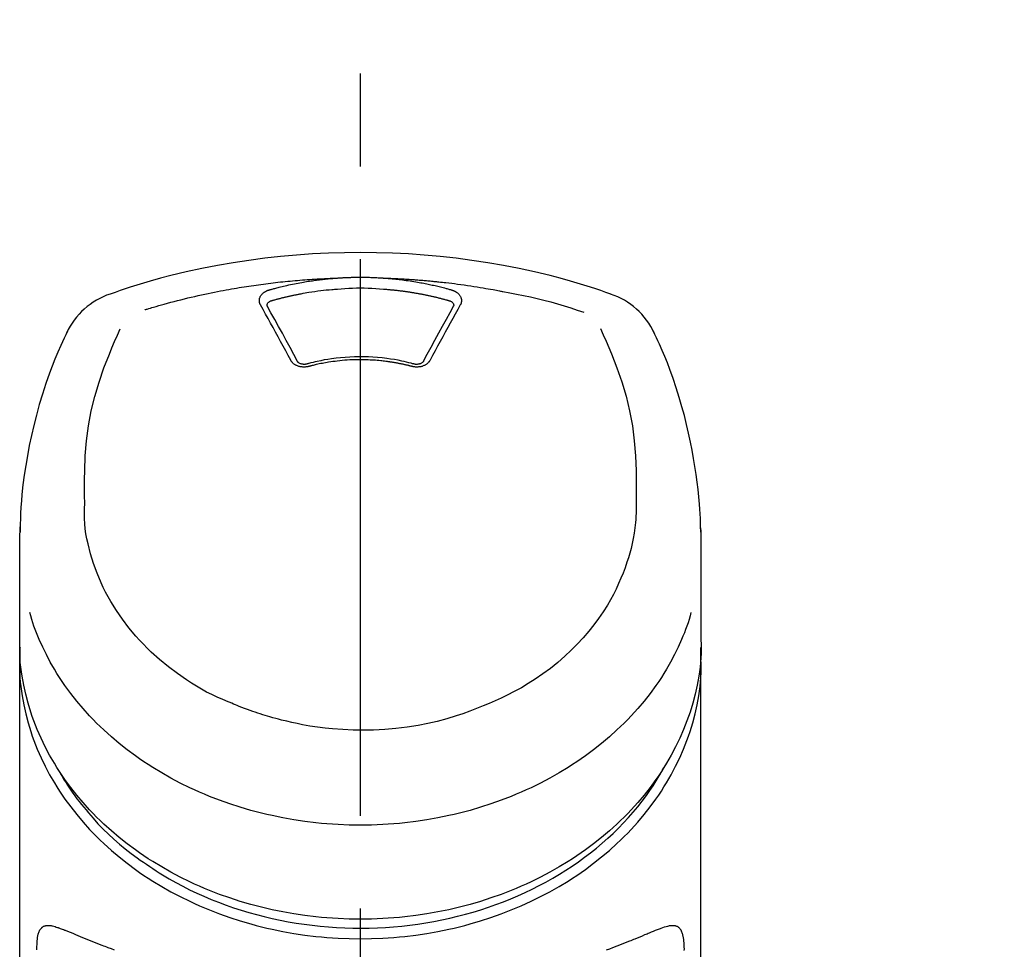
# Model space of a CAD drawing. Extents: x 55896 to 82369, y -25 to 8845.
# Drawn here: x 58507 to 58573, y 3095 to 3158 of the extents above; entities that cross this region are included whole.
import ezdxf

# ---------------------------------------------------------------- set-up
doc = ezdxf.new("R2010")
doc.units = 0
doc.header["$LTSCALE"] = 50
doc.header["$MEASUREMENT"] = 0
doc.linetypes.add('CENTER2', pattern=[1.125, 0.75, -0.125, 0.125, -0.125])
doc.layers.get('0').update_dxf_attribs({"linetype": 'CONTINUOUS'})
doc.layers.add('150-機器', color=8, linetype='CONTINUOUS')
doc.layers.add('161-番号', color=110, linetype='CONTINUOUS')
doc.styles.add('KH001', font='txt')
doc.dimstyles.new('KH1xx030', dxfattribs={"dimscale": 30, "dimtxt": 2, "dimasz": 0.6, "dimexe": 0.3, "dimexo": 1.2, "dimgap": 0.5, "dimtad": 3, "dimdec": 1, "dimdsep": 46, "dimlunit": 6, "dimtxsty": 'KH001', "dimblk": 'DOT', "dimcen": 1, "dimdle": 1, "dimclrd": 256, "dimclre": 256, "dimclrt": 256, "dimadec": 0, "dimazin": 0, "dimtfac": 1, "dimtdec": 1, "dimtix": 1, "dimtmove": 2, "dimatfit": 3, "dimldrblk": 'CLOSEDBLANK', "dimfxl": 1, "dimtolj": 1, "dimtzin": 0, "dimlwd": -1, "dimlwe": -1, "dimarcsym": 0})

# ---------------------------------------------------------------- blocks, each defined once
blk = doc.blocks.new('F402_S')
at = {"layer": '150-機器', "color": 161, "linetype": 'CENTER2'}
blk.add_line((0, -72.081), (0, 259.906), dxfattribs=at)
at = {"layer": '150-機器', "color": 13, "linetype": 'Continuous'}
for points in [[(16.86, 244.316), (16.523, 244.431), (16.186, 244.545), (15.849, 244.658), (15.511, 244.769), (14.833, 244.983), (14.152, 245.187), (13.468, 245.38), (12.781, 245.562), (11.738, 245.815), (10.689, 246.041), (9.634, 246.242), (8.575, 246.423), (7.511, 246.584), (6.445, 246.724), (5.376, 246.843), (4.305, 246.941), (3.23, 247.017), (2.154, 247.071), (1.077, 247.103), (0, 247.114), (-1.077, 247.103), (-2.154, 247.071), (-3.23, 247.017), (-4.305, 246.941), (-5.376, 246.843), (-6.445, 246.724), (-7.511, 246.584), (-8.575, 246.423), (-9.634, 246.242), (-10.689, 246.04), (-11.738, 245.815), (-12.781, 245.562), (-13.468, 245.38), (-14.152, 245.187), (-14.833, 244.983), (-15.511, 244.769), (-15.849, 244.658), (-16.186, 244.545), (-16.523, 244.431), (-16.86, 244.316)], [(-1.602, 245.392), (-1.585, 245.393), (-1.569, 245.394), (-1.552, 245.395), (-1.535, 245.396), (-1.502, 245.399), (-1.469, 245.401), (-1.436, 245.404), (-1.403, 245.406), (-1.353, 245.409), (-1.303, 245.412), (-1.253, 245.415), (-1.203, 245.418), (-1.153, 245.421), (-1.103, 245.423), (-1.053, 245.426), (-1.003, 245.428), (-0.953, 245.431), (-0.903, 245.433), (-0.853, 245.435), (-0.803, 245.437), (-0.753, 245.438), (-0.703, 245.44), (-0.653, 245.442), (-0.603, 245.443), (-0.552, 245.444), (-0.502, 245.446), (-0.452, 245.447), (-0.402, 245.448), (-0.352, 245.449), (-0.301, 245.449), (-0.251, 245.45), (-0.201, 245.451), (-0.134, 245.451), (-0.067, 245.452), (0, 245.452), (0.067, 245.452), (0.151, 245.452), (0.235, 245.451), (0.318, 245.45), (0.402, 245.449), (0.502, 245.447), (0.603, 245.444), (0.703, 245.441), (0.803, 245.437), (0.903, 245.434), (1.003, 245.43), (1.103, 245.425), (1.203, 245.419), (1.27, 245.415), (1.336, 245.41), (1.403, 245.406), (1.469, 245.401), (1.502, 245.399), (1.536, 245.396), (1.569, 245.394), (1.602, 245.392)], [(-14.531, 243.255), (-14.489, 243.268), (-14.447, 243.281), (-14.405, 243.294), (-14.363, 243.306), (-14.257, 243.338), (-14.151, 243.37), (-14.045, 243.402), (-13.939, 243.434), (-13.757, 243.487), (-13.575, 243.539), (-13.393, 243.59), (-13.211, 243.641), (-12.99, 243.701), (-12.769, 243.761), (-12.547, 243.819), (-12.325, 243.876), (-12.092, 243.935), (-11.859, 243.993), (-11.625, 244.05), (-11.391, 244.105), (-11.162, 244.158), (-10.933, 244.21), (-10.704, 244.261), (-10.475, 244.31), (-10.262, 244.356), (-10.049, 244.4), (-9.836, 244.443), (-9.623, 244.485), (-9.432, 244.522), (-9.241, 244.558), (-9.05, 244.594), (-8.859, 244.628), (-8.685, 244.659), (-8.511, 244.69), (-8.337, 244.719), (-8.163, 244.748), (-8, 244.775), (-7.838, 244.801), (-7.675, 244.827), (-7.512, 244.852), (-7.349, 244.876), (-7.186, 244.9), (-7.023, 244.924), (-6.86, 244.946), (-6.696, 244.969), (-6.533, 244.991), (-6.369, 245.012), (-6.206, 245.033), (-6.042, 245.053), (-5.878, 245.072), (-5.715, 245.092), (-5.551, 245.11), (-5.387, 245.128), (-5.223, 245.146), (-5.059, 245.163), (-4.895, 245.179), (-4.73, 245.195), (-4.566, 245.21), (-4.402, 245.225), (-4.237, 245.239), (-4.073, 245.253), (-3.909, 245.266), (-3.744, 245.279), (-3.579, 245.291), (-3.415, 245.302), (-3.25, 245.313), (-3.085, 245.323), (-2.921, 245.333), (-2.756, 245.343), (-2.591, 245.352), (-2.426, 245.361), (-2.262, 245.368), (-2.152, 245.372), (-2.042, 245.376), (-1.932, 245.38), (-1.822, 245.384), (-1.767, 245.386), (-1.712, 245.388), (-1.657, 245.39), (-1.602, 245.392)], [(-6.135, 244.596), (-6.12, 244.6), (-6.106, 244.604), (-6.092, 244.608), (-6.078, 244.612), (-6.044, 244.622), (-6.01, 244.632), (-5.976, 244.641), (-5.941, 244.651), (-5.881, 244.668), (-5.821, 244.684), (-5.761, 244.7), (-5.701, 244.716), (-5.623, 244.736), (-5.545, 244.757), (-5.467, 244.776), (-5.389, 244.796), (-5.28, 244.823), (-5.172, 244.849), (-5.063, 244.875), (-4.955, 244.9), (-4.829, 244.928), (-4.703, 244.956), (-4.577, 244.982), (-4.45, 245.008), (-4.325, 245.033), (-4.199, 245.057), (-4.073, 245.08), (-3.947, 245.103), (-3.84, 245.121), (-3.733, 245.139), (-3.626, 245.157), (-3.519, 245.174), (-3.424, 245.189), (-3.329, 245.203), (-3.233, 245.217), (-3.138, 245.231), (-3.043, 245.244), (-2.947, 245.257), (-2.851, 245.269), (-2.756, 245.281), (-2.66, 245.293), (-2.564, 245.304), (-2.468, 245.314), (-2.372, 245.325), (-2.276, 245.335), (-2.18, 245.345), (-2.084, 245.354), (-1.987, 245.362), (-1.923, 245.367), (-1.859, 245.372), (-1.795, 245.377), (-1.73, 245.382), (-1.698, 245.384), (-1.666, 245.387), (-1.634, 245.389), (-1.602, 245.392)], [(1.602, 245.392), (1.617, 245.391), (1.632, 245.389), (1.647, 245.388), (1.662, 245.387), (1.698, 245.385), (1.734, 245.382), (1.77, 245.379), (1.806, 245.377), (1.869, 245.372), (1.932, 245.366), (1.995, 245.361), (2.058, 245.355), (2.139, 245.348), (2.22, 245.34), (2.302, 245.332), (2.383, 245.324), (2.495, 245.312), (2.607, 245.299), (2.719, 245.286), (2.83, 245.273), (2.959, 245.256), (3.088, 245.239), (3.216, 245.221), (3.344, 245.202), (3.471, 245.183), (3.598, 245.162), (3.725, 245.141), (3.851, 245.119), (3.958, 245.101), (4.064, 245.081), (4.17, 245.061), (4.277, 245.041), (4.371, 245.023), (4.465, 245.004), (4.559, 244.985), (4.653, 244.965), (4.746, 244.945), (4.84, 244.925), (4.933, 244.904), (5.027, 244.883), (5.12, 244.861), (5.213, 244.839), (5.306, 244.816), (5.398, 244.794), (5.491, 244.771), (5.584, 244.747), (5.676, 244.724), (5.768, 244.699), (5.829, 244.682), (5.89, 244.665), (5.951, 244.648), (6.012, 244.631), (6.043, 244.622), (6.074, 244.613), (6.104, 244.605), (6.135, 244.596)], [(1.602, 245.392), (1.63, 245.391), (1.658, 245.39), (1.686, 245.389), (1.714, 245.388), (1.77, 245.386), (1.826, 245.384), (1.882, 245.382), (1.938, 245.38), (2.022, 245.377), (2.106, 245.374), (2.19, 245.37), (2.274, 245.366), (2.357, 245.362), (2.441, 245.358), (2.525, 245.354), (2.609, 245.35), (2.693, 245.345), (2.777, 245.341), (2.861, 245.336), (2.945, 245.331), (3.029, 245.326), (3.112, 245.321), (3.196, 245.316), (3.28, 245.31), (3.364, 245.305), (3.448, 245.299), (3.531, 245.293), (3.615, 245.287), (3.699, 245.281), (3.783, 245.275), (3.866, 245.268), (3.95, 245.262), (4.034, 245.255), (4.118, 245.248), (4.201, 245.241), (4.285, 245.234), (4.369, 245.227), (4.452, 245.219), (4.536, 245.212), (4.62, 245.204), (4.703, 245.196), (4.787, 245.188), (4.87, 245.18), (4.954, 245.172), (5.037, 245.163), (5.121, 245.155), (5.204, 245.146), (5.288, 245.137), (5.407, 245.125), (5.526, 245.112), (5.646, 245.099), (5.765, 245.085), (5.959, 245.063), (6.154, 245.04), (6.348, 245.016), (6.543, 244.991), (6.764, 244.962), (6.986, 244.931), (7.208, 244.899), (7.429, 244.866), (7.642, 244.833), (7.855, 244.799), (8.067, 244.764), (8.28, 244.729), (8.445, 244.701), (8.61, 244.673), (8.775, 244.644), (8.94, 244.614), (9.05, 244.593), (9.159, 244.572), (9.269, 244.551), (9.379, 244.53), (9.433, 244.519), (9.488, 244.509), (9.543, 244.498), (9.598, 244.488)], [(-6.729, 243.581), (-6.732, 243.586), (-6.735, 243.592), (-6.738, 243.598), (-6.741, 243.604), (-6.747, 243.615), (-6.753, 243.627), (-6.759, 243.638), (-6.764, 243.65), (-6.772, 243.668), (-6.778, 243.686), (-6.783, 243.705), (-6.787, 243.723), (-6.792, 243.742), (-6.795, 243.761), (-6.799, 243.78), (-6.801, 243.799), (-6.804, 243.824), (-6.806, 243.85), (-6.807, 243.875), (-6.806, 243.901), (-6.805, 243.934), (-6.801, 243.966), (-6.796, 243.998), (-6.788, 244.03), (-6.777, 244.069), (-6.762, 244.107), (-6.745, 244.144), (-6.726, 244.179), (-6.703, 244.216), (-6.678, 244.251), (-6.651, 244.284), (-6.621, 244.316), (-6.594, 244.343), (-6.566, 244.368), (-6.537, 244.392), (-6.506, 244.415), (-6.481, 244.433), (-6.455, 244.451), (-6.428, 244.467), (-6.401, 244.483), (-6.38, 244.495), (-6.359, 244.507), (-6.338, 244.518), (-6.317, 244.528), (-6.295, 244.539), (-6.273, 244.549), (-6.251, 244.558), (-6.228, 244.567), (-6.213, 244.572), (-6.197, 244.577), (-6.181, 244.582), (-6.166, 244.587), (-6.158, 244.589), (-6.15, 244.591), (-6.142, 244.594), (-6.135, 244.596)], [(-5.95, 243.879), (-5.934, 243.883), (-5.917, 243.888), (-5.901, 243.893), (-5.885, 243.897), (-5.852, 243.906), (-5.82, 243.916), (-5.788, 243.925), (-5.755, 243.934), (-5.706, 243.947), (-5.658, 243.961), (-5.609, 243.974), (-5.56, 243.987), (-5.511, 244), (-5.462, 244.012), (-5.413, 244.025), (-5.364, 244.038), (-5.315, 244.05), (-5.266, 244.062), (-5.216, 244.075), (-5.167, 244.087), (-5.118, 244.099), (-5.069, 244.11), (-5.02, 244.122), (-4.97, 244.134), (-4.921, 244.145), (-4.872, 244.157), (-4.823, 244.168), (-4.773, 244.179), (-4.724, 244.19), (-4.674, 244.201), (-4.625, 244.212), (-4.575, 244.223), (-4.526, 244.233), (-4.476, 244.243), (-4.427, 244.254), (-4.377, 244.264), (-4.328, 244.274), (-4.278, 244.284), (-4.229, 244.294), (-4.179, 244.304), (-4.129, 244.313), (-4.08, 244.323), (-4.03, 244.332), (-3.98, 244.341), (-3.855, 244.365), (-3.73, 244.387), (-3.605, 244.41), (-3.48, 244.432), (-3.279, 244.465), (-3.077, 244.497), (-2.876, 244.526), (-2.673, 244.552), (-2.487, 244.573), (-2.3, 244.592), (-2.114, 244.609), (-1.927, 244.624), (-1.834, 244.631), (-1.741, 244.637), (-1.648, 244.644), (-1.555, 244.65), (-1.554, 244.65), (-1.553, 244.65), (-1.552, 244.65), (-1.551, 244.65)], [(-1.553, 244.65), (-1.296, 244.672), (-1.038, 244.692), (-0.78, 244.71), (-0.521, 244.723), (-0.261, 244.731), (0, 244.734), (0.261, 244.731), (0.522, 244.723), (0.78, 244.71), (1.038, 244.692), (1.296, 244.672), (1.554, 244.65)], [(1.554, 244.65), (1.571, 244.649), (1.589, 244.648), (1.607, 244.646), (1.625, 244.645), (1.66, 244.642), (1.696, 244.64), (1.732, 244.637), (1.767, 244.635), (1.821, 244.63), (1.874, 244.626), (1.928, 244.621), (1.981, 244.616), (2.034, 244.611), (2.087, 244.606), (2.141, 244.601), (2.194, 244.596), (2.247, 244.59), (2.301, 244.585), (2.354, 244.579), (2.407, 244.573), (2.46, 244.567), (2.513, 244.561), (2.566, 244.555), (2.62, 244.549), (2.673, 244.542), (2.726, 244.536), (2.779, 244.529), (2.832, 244.522), (2.885, 244.515), (2.938, 244.508), (2.991, 244.501), (3.044, 244.494), (3.096, 244.486), (3.149, 244.479), (3.202, 244.471), (3.255, 244.463), (3.308, 244.455), (3.36, 244.447), (3.413, 244.439), (3.466, 244.43), (3.518, 244.422), (3.571, 244.413), (3.624, 244.404), (3.676, 244.396), (3.729, 244.386), (3.781, 244.377), (3.834, 244.368), (3.886, 244.359), (3.938, 244.349), (3.991, 244.339), (4.043, 244.33), (4.095, 244.32), (4.148, 244.31), (4.2, 244.3), (4.252, 244.289), (4.304, 244.279), (4.356, 244.268), (4.408, 244.258), (4.46, 244.247), (4.512, 244.236), (4.564, 244.225), (4.616, 244.214), (4.668, 244.202), (4.72, 244.191), (4.772, 244.179), (4.823, 244.168), (4.875, 244.156), (4.927, 244.144), (4.978, 244.132), (5.03, 244.12), (5.081, 244.108), (5.133, 244.095), (5.184, 244.083), (5.236, 244.07), (5.287, 244.057), (5.338, 244.044), (5.39, 244.031), (5.441, 244.018), (5.492, 244.005), (5.543, 243.991), (5.594, 243.978), (5.645, 243.964), (5.696, 243.95), (5.747, 243.936), (5.781, 243.927), (5.815, 243.917), (5.848, 243.908), (5.882, 243.898), (5.899, 243.893), (5.916, 243.888), (5.933, 243.884), (5.95, 243.879)], [(6.135, 244.596), (6.14, 244.595), (6.145, 244.593), (6.15, 244.592), (6.155, 244.59), (6.166, 244.587), (6.176, 244.584), (6.186, 244.581), (6.197, 244.577), (6.212, 244.572), (6.227, 244.566), (6.242, 244.56), (6.257, 244.554), (6.275, 244.547), (6.292, 244.539), (6.309, 244.532), (6.326, 244.524), (6.345, 244.514), (6.364, 244.504), (6.383, 244.494), (6.401, 244.483), (6.428, 244.467), (6.455, 244.451), (6.481, 244.433), (6.506, 244.415), (6.537, 244.392), (6.566, 244.368), (6.594, 244.343), (6.621, 244.316), (6.651, 244.284), (6.678, 244.251), (6.703, 244.216), (6.726, 244.18), (6.745, 244.144), (6.762, 244.107), (6.777, 244.069), (6.788, 244.03), (6.796, 243.998), (6.801, 243.966), (6.805, 243.934), (6.807, 243.901), (6.807, 243.875), (6.806, 243.85), (6.804, 243.824), (6.801, 243.799), (6.799, 243.78), (6.795, 243.761), (6.792, 243.742), (6.787, 243.723), (6.783, 243.705), (6.778, 243.686), (6.772, 243.668), (6.765, 243.65), (6.759, 243.638), (6.753, 243.627), (6.747, 243.615), (6.741, 243.604), (6.738, 243.598), (6.735, 243.592), (6.732, 243.586), (6.729, 243.581)], [(9.598, 244.488), (10.061, 244.402), (10.524, 244.314), (10.987, 244.223), (11.448, 244.125), (11.907, 244.02), (12.365, 243.907), (12.82, 243.787), (13.273, 243.658), (13.721, 243.523), (14.168, 243.382), (14.613, 243.238), (15.058, 243.091)], [(-4.695, 239.863), (-4.864, 240.178), (-5.034, 240.493), (-5.204, 240.808), (-5.374, 241.123), (-5.543, 241.433), (-5.712, 241.743), (-5.882, 242.053), (-6.053, 242.362), (-6.221, 242.667), (-6.39, 242.972), (-6.56, 243.276), (-6.729, 243.581)], [(-6.284, 243.538), (-6.284, 243.539), (-6.284, 243.54), (-6.284, 243.541), (-6.284, 243.542), (-6.284, 243.553), (-6.284, 243.564), (-6.284, 243.575), (-6.284, 243.587), (-6.281, 243.611), (-6.275, 243.635), (-6.267, 243.658), (-6.256, 243.681), (-6.233, 243.717), (-6.204, 243.75), (-6.172, 243.779), (-6.136, 243.804), (-6.107, 243.821), (-6.077, 243.836), (-6.046, 243.849), (-6.014, 243.86), (-5.998, 243.865), (-5.982, 243.87), (-5.966, 243.875), (-5.95, 243.879)], [(-6.278, 243.505), (-6.28, 243.514), (-6.281, 243.523), (-6.283, 243.531), (-6.284, 243.54)], [(-4.228, 239.761), (-4.484, 240.239), (-4.741, 240.717), (-4.998, 241.194), (-5.257, 241.67), (-5.512, 242.133), (-5.768, 242.594), (-6.025, 243.056), (-6.283, 243.516)], [(6.283, 243.516), (6.025, 243.056), (5.768, 242.594), (5.512, 242.133), (5.257, 241.67), (4.998, 241.194), (4.741, 240.717), (4.484, 240.239), (4.228, 239.761)], [(6.729, 243.581), (6.56, 243.276), (6.39, 242.972), (6.221, 242.667), (6.053, 242.362), (5.882, 242.053), (5.712, 241.743), (5.543, 241.433), (5.374, 241.123), (5.204, 240.808), (5.034, 240.493), (4.864, 240.178), (4.695, 239.863)], [(5.95, 243.879), (5.966, 243.875), (5.982, 243.87), (5.998, 243.865), (6.014, 243.86), (6.046, 243.849), (6.077, 243.836), (6.107, 243.821), (6.136, 243.804), (6.172, 243.779), (6.204, 243.75), (6.233, 243.717), (6.256, 243.681), (6.266, 243.658), (6.275, 243.635), (6.281, 243.611), (6.284, 243.587), (6.284, 243.575), (6.284, 243.564), (6.284, 243.553), (6.284, 243.542), (6.284, 243.541), (6.284, 243.54), (6.284, 243.539), (6.284, 243.538)], [(6.284, 243.54), (6.283, 243.531), (6.281, 243.522), (6.28, 243.514), (6.278, 243.505)], [(-19.735, 241.808), (-19.847, 241.572), (-19.958, 241.336), (-20.068, 241.099), (-20.177, 240.861), (-20.381, 240.398), (-20.578, 239.931), (-20.766, 239.461), (-20.946, 238.987), (-21.194, 238.287), (-21.422, 237.58), (-21.634, 236.867), (-21.83, 236.15), (-22.001, 235.47), (-22.158, 234.788), (-22.303, 234.103), (-22.434, 233.415), (-22.546, 232.766), (-22.646, 232.115), (-22.731, 231.462), (-22.8, 230.808), (-22.836, 230.38), (-22.865, 229.952), (-22.888, 229.523), (-22.905, 229.095), (-22.912, 228.887), (-22.918, 228.68), (-22.923, 228.472), (-22.927, 228.265)], [(-18.571, 230.205), (-18.578, 230.754), (-18.582, 231.304), (-18.581, 231.854), (-18.573, 232.404), (-18.532, 233.42), (-18.45, 234.434), (-18.322, 235.442), (-18.139, 236.441), (-17.899, 237.419), (-17.609, 238.383), (-17.276, 239.336), (-16.91, 240.276), (-16.734, 240.703), (-16.554, 241.129), (-16.371, 241.553), (-16.187, 241.977)], [(16.179, 241.997), (16.364, 241.571), (16.547, 241.146), (16.729, 240.718), (16.906, 240.289), (17.273, 239.348), (17.606, 238.394), (17.898, 237.428), (18.138, 236.448), (18.321, 235.448), (18.45, 234.438), (18.532, 233.422), (18.573, 232.404), (18.581, 231.854), (18.582, 231.304), (18.578, 230.754), (18.571, 230.205)], [(22.928, 228.266), (22.924, 228.417), (22.92, 228.568), (22.916, 228.719), (22.912, 228.87), (22.9, 229.19), (22.885, 229.511), (22.867, 229.831), (22.845, 230.152), (22.803, 230.652), (22.751, 231.152), (22.69, 231.651), (22.622, 232.149), (22.54, 232.699), (22.449, 233.248), (22.35, 233.796), (22.242, 234.342), (22.112, 234.939), (21.973, 235.533), (21.822, 236.125), (21.663, 236.715), (21.478, 237.354), (21.281, 237.989), (21.07, 238.619), (20.843, 239.244), (20.678, 239.673), (20.505, 240.098), (20.326, 240.521), (20.139, 240.941), (20.04, 241.158), (19.939, 241.375), (19.837, 241.592), (19.735, 241.808)], [(-3.464, 239.44), (-3.471, 239.438), (-3.479, 239.437), (-3.486, 239.435), (-3.493, 239.433), (-3.508, 239.43), (-3.523, 239.426), (-3.537, 239.422), (-3.552, 239.419), (-3.582, 239.413), (-3.613, 239.409), (-3.643, 239.405), (-3.674, 239.402), (-3.713, 239.399), (-3.752, 239.396), (-3.791, 239.395), (-3.83, 239.396), (-3.877, 239.398), (-3.923, 239.402), (-3.97, 239.407), (-4.016, 239.415), (-4.061, 239.423), (-4.106, 239.434), (-4.15, 239.446), (-4.194, 239.46), (-4.236, 239.475), (-4.277, 239.492), (-4.317, 239.511), (-4.356, 239.532), (-4.393, 239.553), (-4.429, 239.575), (-4.464, 239.599), (-4.497, 239.625), (-4.523, 239.647), (-4.547, 239.67), (-4.571, 239.694), (-4.594, 239.718), (-4.611, 239.738), (-4.628, 239.757), (-4.643, 239.778), (-4.658, 239.799), (-4.664, 239.81), (-4.67, 239.82), (-4.676, 239.831), (-4.683, 239.842), (-4.686, 239.847), (-4.689, 239.853), (-4.692, 239.858), (-4.695, 239.863)], [(-3.579, 239.608), (-3.589, 239.605), (-3.598, 239.603), (-3.608, 239.6), (-3.617, 239.598), (-3.636, 239.594), (-3.654, 239.59), (-3.673, 239.587), (-3.692, 239.584), (-3.721, 239.581), (-3.749, 239.579), (-3.778, 239.579), (-3.807, 239.58), (-3.834, 239.581), (-3.861, 239.583), (-3.889, 239.587), (-3.916, 239.591), (-3.949, 239.597), (-3.982, 239.604), (-4.014, 239.614), (-4.046, 239.624), (-4.081, 239.639), (-4.114, 239.655), (-4.145, 239.675), (-4.175, 239.697), (-4.191, 239.711), (-4.205, 239.727), (-4.219, 239.743), (-4.23, 239.761), (-4.235, 239.769), (-4.24, 239.778), (-4.244, 239.786), (-4.248, 239.795)], [(3.621, 239.597), (3.569, 239.611), (3.516, 239.625), (3.464, 239.639), (3.411, 239.653), (3.26, 239.692), (3.108, 239.73), (2.955, 239.766), (2.802, 239.8), (2.547, 239.852), (2.29, 239.899), (2.032, 239.94), (1.773, 239.976), (1.465, 240.011), (1.155, 240.04), (0.845, 240.062), (0.535, 240.076), (0.224, 240.084), (-0.088, 240.086), (-0.399, 240.08), (-0.71, 240.069), (-1.02, 240.05), (-1.33, 240.025), (-1.639, 239.993), (-1.947, 239.953), (-2.191, 239.916), (-2.433, 239.874), (-2.675, 239.827), (-2.916, 239.775), (-3.054, 239.742), (-3.192, 239.709), (-3.33, 239.674), (-3.467, 239.638), (-3.506, 239.628), (-3.544, 239.617), (-3.583, 239.607), (-3.621, 239.597)], [(3.464, 239.44), (3.45, 239.444), (3.436, 239.447), (3.422, 239.451), (3.408, 239.455), (3.38, 239.462), (3.352, 239.469), (3.324, 239.476), (3.296, 239.484), (3.254, 239.494), (3.212, 239.504), (3.17, 239.514), (3.128, 239.524), (3.085, 239.534), (3.043, 239.544), (3.001, 239.554), (2.958, 239.563), (2.916, 239.573), (2.874, 239.582), (2.831, 239.591), (2.788, 239.6), (2.746, 239.609), (2.703, 239.617), (2.661, 239.626), (2.618, 239.634), (2.575, 239.642), (2.532, 239.651), (2.489, 239.659), (2.446, 239.666), (2.404, 239.674), (2.361, 239.682), (2.318, 239.689), (2.275, 239.696), (2.231, 239.704), (2.188, 239.711), (2.145, 239.717), (2.102, 239.724), (2.059, 239.731), (2.016, 239.737), (1.972, 239.744), (1.929, 239.75), (1.876, 239.757), (1.823, 239.765), (1.77, 239.772), (1.716, 239.779), (1.629, 239.79), (1.542, 239.8), (1.455, 239.81), (1.368, 239.82), (1.25, 239.832), (1.133, 239.842), (1.015, 239.852), (0.897, 239.86), (0.775, 239.867), (0.653, 239.873), (0.531, 239.878), (0.408, 239.882), (0.262, 239.886), (0.115, 239.888), (-0.032, 239.889), (-0.179, 239.889), (-0.355, 239.887), (-0.53, 239.883), (-0.706, 239.877), (-0.881, 239.867), (-1.053, 239.854), (-1.224, 239.839), (-1.395, 239.821), (-1.565, 239.801), (-1.71, 239.782), (-1.855, 239.763), (-2, 239.742), (-2.144, 239.72), (-2.249, 239.703), (-2.354, 239.685), (-2.459, 239.667), (-2.563, 239.647), (-2.666, 239.627), (-2.769, 239.606), (-2.872, 239.583), (-2.975, 239.561), (-3.045, 239.545), (-3.115, 239.528), (-3.186, 239.512), (-3.256, 239.494), (-3.293, 239.484), (-3.331, 239.475), (-3.369, 239.465), (-3.406, 239.455), (-3.421, 239.451), (-3.435, 239.448), (-3.45, 239.444), (-3.464, 239.44)], [(4.695, 239.863), (4.692, 239.858), (4.689, 239.853), (4.686, 239.847), (4.683, 239.842), (4.676, 239.831), (4.67, 239.82), (4.664, 239.81), (4.658, 239.799), (4.643, 239.778), (4.628, 239.757), (4.611, 239.738), (4.594, 239.718), (4.571, 239.694), (4.547, 239.67), (4.523, 239.647), (4.497, 239.625), (4.464, 239.599), (4.429, 239.575), (4.393, 239.553), (4.356, 239.532), (4.317, 239.511), (4.277, 239.492), (4.236, 239.475), (4.194, 239.46), (4.15, 239.446), (4.106, 239.434), (4.061, 239.423), (4.016, 239.415), (3.97, 239.407), (3.923, 239.402), (3.877, 239.398), (3.83, 239.396), (3.791, 239.395), (3.752, 239.397), (3.713, 239.399), (3.674, 239.402), (3.643, 239.405), (3.613, 239.409), (3.582, 239.413), (3.552, 239.419), (3.537, 239.422), (3.523, 239.426), (3.508, 239.43), (3.493, 239.433), (3.486, 239.435), (3.479, 239.437), (3.471, 239.438), (3.464, 239.44)], [(4.248, 239.795), (4.244, 239.786), (4.24, 239.778), (4.235, 239.769), (4.23, 239.761), (4.219, 239.743), (4.205, 239.727), (4.191, 239.711), (4.175, 239.697), (4.145, 239.675), (4.114, 239.655), (4.081, 239.638), (4.046, 239.624), (4.014, 239.613), (3.982, 239.604), (3.949, 239.597), (3.916, 239.591), (3.889, 239.587), (3.861, 239.583), (3.834, 239.581), (3.807, 239.579), (3.778, 239.579), (3.749, 239.579), (3.721, 239.581), (3.692, 239.584), (3.673, 239.587), (3.654, 239.59), (3.636, 239.594), (3.617, 239.598), (3.608, 239.6), (3.598, 239.603), (3.589, 239.605), (3.579, 239.608)], [(-8.904, 216.854), (-9.272, 217.008), (-9.638, 217.165), (-10.001, 217.329), (-10.358, 217.505), (-10.703, 217.692), (-11.042, 217.891), (-11.376, 218.1), (-11.705, 218.316), (-12.33, 218.751), (-12.937, 219.21), (-13.524, 219.693), (-14.09, 220.202), (-14.359, 220.461), (-14.621, 220.726), (-14.877, 220.998), (-15.127, 221.276), (-15.591, 221.829), (-16.028, 222.403), (-16.437, 222.997), (-16.818, 223.611), (-16.994, 223.92), (-17.161, 224.232), (-17.321, 224.55), (-17.472, 224.871), (-17.74, 225.509), (-17.975, 226.158), (-18.177, 226.819), (-18.348, 227.49), (-18.422, 227.827), (-18.486, 228.165), (-18.537, 228.506), (-18.571, 228.847), (-18.588, 229.185), (-18.59, 229.524), (-18.583, 229.864), (-18.571, 230.205)], [(18.571, 230.205), (18.572, 230.098), (18.572, 229.991), (18.572, 229.884), (18.571, 229.777), (18.566, 229.562), (18.557, 229.348), (18.544, 229.134), (18.527, 228.92), (18.489, 228.563), (18.439, 228.207), (18.378, 227.853), (18.306, 227.502), (18.231, 227.184), (18.147, 226.869), (18.055, 226.556), (17.955, 226.245), (17.829, 225.882), (17.694, 225.523), (17.55, 225.168), (17.396, 224.816), (17.224, 224.445), (17.042, 224.08), (16.849, 223.72), (16.645, 223.366), (16.357, 222.908), (16.051, 222.462), (15.728, 222.028), (15.39, 221.605), (15.008, 221.16), (14.61, 220.73), (14.198, 220.315), (13.77, 219.914), (13.292, 219.498), (12.798, 219.101), (12.291, 218.723), (11.768, 218.364), (11.31, 218.073), (10.843, 217.797), (10.368, 217.535), (9.885, 217.288), (9.488, 217.097), (9.087, 216.915), (8.683, 216.74), (8.276, 216.571), (7.822, 216.389), (7.365, 216.214), (6.905, 216.047), (6.441, 215.891), (5.812, 215.698), (5.177, 215.526), (4.537, 215.375), (3.891, 215.248), (3.143, 215.13), (2.391, 215.042), (1.637, 214.982), (0.879, 214.947), (0.191, 214.936), (-0.497, 214.944), (-1.185, 214.973), (-1.871, 215.024), (-2.383, 215.076), (-2.893, 215.139), (-3.402, 215.216), (-3.908, 215.305), (-4.261, 215.376), (-4.613, 215.452), (-4.963, 215.534), (-5.312, 215.62), (-5.509, 215.671), (-5.705, 215.723), (-5.9, 215.777), (-6.096, 215.832), (-6.258, 215.879), (-6.419, 215.927), (-6.58, 215.975), (-6.741, 216.026), (-6.913, 216.081), (-7.085, 216.138), (-7.256, 216.197), (-7.427, 216.257), (-7.616, 216.324), (-7.804, 216.392), (-7.99, 216.464), (-8.176, 216.538), (-8.298, 216.59), (-8.419, 216.643), (-8.54, 216.696), (-8.661, 216.749), (-8.722, 216.775), (-8.782, 216.802), (-8.843, 216.828), (-8.904, 216.854)], [(-22.939, 227.366), (-22.939, 227.416), (-22.939, 227.465), (-22.938, 227.514), (-22.938, 227.563), (-22.938, 227.661), (-22.938, 227.76), (-22.937, 227.858), (-22.936, 227.956), (-22.934, 228.062), (-22.931, 228.167), (-22.928, 228.272), (-22.925, 228.378), (-22.923, 228.434), (-22.92, 228.49), (-22.918, 228.546), (-22.916, 228.603), (-22.916, 228.61), (-22.916, 228.617), (-22.915, 228.624), (-22.915, 228.632)], [(22.918, 228.574), (22.918, 228.557), (22.919, 228.541), (22.919, 228.525), (22.92, 228.508), (22.924, 228.408), (22.927, 228.307), (22.93, 228.207), (22.933, 228.106), (22.934, 228.006), (22.935, 227.905), (22.936, 227.804), (22.936, 227.703), (22.937, 227.619), (22.937, 227.535), (22.938, 227.451), (22.939, 227.366)], [(-22.939, 221.029), (-22.939, 221.557), (-22.939, 222.085), (-22.939, 222.613), (-22.939, 223.141), (-22.939, 223.669), (-22.939, 224.198), (-22.939, 224.726), (-22.939, 225.254), (-22.939, 225.782), (-22.939, 226.31), (-22.939, 226.838), (-22.939, 227.366)], [(22.939, 227.366), (22.939, 226.838), (22.939, 226.31), (22.939, 225.782), (22.939, 225.254), (22.939, 224.726), (22.939, 224.198), (22.939, 223.669), (22.939, 223.141), (22.939, 222.613), (22.939, 222.085), (22.939, 221.557), (22.939, 221.029)], [(22.27, 222.862), (22.206, 222.632), (22.139, 222.402), (22.069, 222.173), (21.994, 221.946), (21.911, 221.719), (21.823, 221.493), (21.73, 221.27), (21.634, 221.047), (21.402, 220.534), (21.157, 220.027), (20.897, 219.528), (20.618, 219.039), (20.449, 218.761), (20.274, 218.487), (20.093, 218.217), (19.907, 217.949), (19.516, 217.417), (19.108, 216.899), (18.682, 216.394), (18.239, 215.904), (18.006, 215.659), (17.769, 215.418), (17.528, 215.182), (17.282, 214.949), (16.772, 214.489), (16.248, 214.046), (15.71, 213.619), (15.159, 213.21), (14.872, 213.007), (14.582, 212.808), (14.289, 212.615), (13.993, 212.426), (13.384, 212.057), (12.764, 211.706), (12.135, 211.373), (11.496, 211.059), (11.167, 210.906), (10.835, 210.758), (10.501, 210.615), (10.166, 210.477), (9.482, 210.213), (8.791, 209.968), (8.094, 209.742), (7.391, 209.535), (7.032, 209.438), (6.672, 209.346), (6.311, 209.259), (5.948, 209.177), (5.216, 209.027), (4.482, 208.898), (3.744, 208.787), (3.003, 208.697), (2.628, 208.659), (2.253, 208.626), (1.877, 208.598), (1.501, 208.576), (0.751, 208.546), (0, 208.536), (-0.751, 208.546), (-1.501, 208.576), (-1.877, 208.598), (-2.253, 208.626), (-2.628, 208.659), (-3.003, 208.697), (-3.744, 208.787), (-4.482, 208.898), (-5.216, 209.027), (-5.948, 209.177), (-6.311, 209.259), (-6.672, 209.346), (-7.032, 209.438), (-7.391, 209.535), (-8.094, 209.742), (-8.791, 209.968), (-9.482, 210.213), (-10.166, 210.477), (-10.501, 210.615), (-10.835, 210.758), (-11.167, 210.906), (-11.496, 211.059), (-12.135, 211.373), (-12.764, 211.706), (-13.384, 212.057), (-13.993, 212.426), (-14.289, 212.615), (-14.582, 212.808), (-14.872, 213.007), (-15.159, 213.21), (-15.71, 213.619), (-16.248, 214.046), (-16.772, 214.489), (-17.282, 214.949), (-17.528, 215.182), (-17.769, 215.418), (-18.006, 215.659), (-18.239, 215.904), (-18.682, 216.394), (-19.108, 216.899), (-19.516, 217.417), (-19.907, 217.949), (-20.093, 218.217), (-20.274, 218.487), (-20.449, 218.761), (-20.618, 219.039), (-20.897, 219.528), (-21.157, 220.027), (-21.402, 220.534), (-21.634, 221.047), (-21.73, 221.27), (-21.823, 221.493), (-21.911, 221.719), (-21.994, 221.946), (-22.069, 222.173), (-22.139, 222.402), (-22.206, 222.632), (-22.27, 222.862)], [(22.939, 221.029), (22.947, 220.721), (22.952, 220.413), (22.95, 220.106), (22.939, 219.799), (22.916, 219.491), (22.883, 219.183), (22.84, 218.876), (22.791, 218.569), (22.678, 217.958), (22.543, 217.352), (22.386, 216.751), (22.205, 216.157), (22.105, 215.858), (21.998, 215.561), (21.886, 215.267), (21.768, 214.974), (21.512, 214.391), (21.235, 213.817), (20.937, 213.254), (20.618, 212.702), (20.448, 212.424), (20.273, 212.15), (20.093, 211.879), (19.907, 211.612), (19.517, 211.079), (19.108, 210.561), (18.682, 210.057), (18.239, 209.567), (18.006, 209.322), (17.769, 209.081), (17.528, 208.844), (17.282, 208.612), (16.772, 208.152), (16.248, 207.708), (15.71, 207.282), (15.159, 206.872), (14.872, 206.669), (14.582, 206.471), (14.289, 206.277), (13.993, 206.088), (13.384, 205.719), (12.764, 205.368), (12.135, 205.036), (11.496, 204.722), (11.167, 204.569), (10.835, 204.421), (10.501, 204.277), (10.166, 204.139), (9.482, 203.875), (8.791, 203.63), (8.094, 203.404), (7.391, 203.198), (7.032, 203.101), (6.672, 203.008), (6.311, 202.921), (5.948, 202.839), (5.216, 202.69), (4.482, 202.56), (3.744, 202.45), (3.003, 202.359), (2.628, 202.321), (2.253, 202.288), (1.877, 202.261), (1.501, 202.238), (0.751, 202.209), (0, 202.199), (-0.751, 202.209), (-1.501, 202.238), (-1.877, 202.261), (-2.253, 202.288), (-2.628, 202.321), (-3.003, 202.359), (-3.744, 202.45), (-4.482, 202.56), (-5.216, 202.69), (-5.948, 202.839), (-6.311, 202.921), (-6.672, 203.008), (-7.032, 203.101), (-7.391, 203.198), (-8.094, 203.404), (-8.791, 203.63), (-9.482, 203.875), (-10.166, 204.139), (-10.501, 204.277), (-10.835, 204.421), (-11.167, 204.569), (-11.496, 204.722), (-12.135, 205.036), (-12.764, 205.368), (-13.384, 205.719), (-13.993, 206.088), (-14.289, 206.277), (-14.582, 206.471), (-14.872, 206.669), (-15.159, 206.872), (-15.71, 207.282), (-16.248, 207.708), (-16.772, 208.152), (-17.282, 208.612), (-17.528, 208.844), (-17.769, 209.081), (-18.006, 209.322), (-18.239, 209.567), (-18.682, 210.057), (-19.108, 210.561), (-19.517, 211.079), (-19.907, 211.612), (-20.093, 211.879), (-20.273, 212.15), (-20.448, 212.424), (-20.618, 212.702), (-20.937, 213.254), (-21.235, 213.817), (-21.512, 214.391), (-21.768, 214.974), (-21.886, 215.267), (-21.998, 215.561), (-22.105, 215.858), (-22.205, 216.157), (-22.386, 216.751), (-22.543, 217.352), (-22.678, 217.958), (-22.791, 218.569), (-22.84, 218.876), (-22.883, 219.183), (-22.916, 219.491), (-22.939, 219.799), (-22.95, 220.106), (-22.952, 220.413), (-22.947, 220.721), (-22.939, 221.029)], [(-22.93, 220.505), (-22.931, 220.439), (-22.933, 220.373), (-22.935, 220.307), (-22.936, 220.241), (-22.937, 220.175), (-22.938, 220.109), (-22.939, 220.043), (-22.939, 219.977), (-22.939, 219.911), (-22.939, 219.845), (-22.939, 219.779), (-22.939, 219.713)], [(22.939, 219.713), (22.939, 219.779), (22.939, 219.845), (22.939, 219.911), (22.939, 219.977), (22.939, 220.043), (22.938, 220.109), (22.937, 220.175), (22.936, 220.241), (22.935, 220.307), (22.933, 220.373), (22.931, 220.439), (22.93, 220.505)], [(-22.939, 219.713), (-22.947, 219.405), (-22.952, 219.098), (-22.95, 218.79), (-22.939, 218.483), (-22.916, 218.175), (-22.883, 217.867), (-22.84, 217.56), (-22.791, 217.253), (-22.678, 216.642), (-22.543, 216.036), (-22.386, 215.435), (-22.205, 214.841), (-22.105, 214.542), (-21.998, 214.245), (-21.886, 213.951), (-21.768, 213.659), (-21.512, 213.075), (-21.235, 212.501), (-20.937, 211.938), (-20.618, 211.386), (-20.448, 211.109), (-20.273, 210.834), (-20.093, 210.564), (-19.907, 210.296), (-19.517, 209.764), (-19.108, 209.245), (-18.682, 208.741), (-18.239, 208.251), (-18.006, 208.006), (-17.769, 207.765), (-17.528, 207.528), (-17.282, 207.296), (-16.772, 206.836), (-16.248, 206.393), (-15.71, 205.966), (-15.159, 205.557), (-14.872, 205.354), (-14.582, 205.155), (-14.289, 204.962), (-13.993, 204.773), (-13.384, 204.404), (-12.764, 204.053), (-12.135, 203.72), (-11.496, 203.406), (-11.167, 203.253), (-10.835, 203.105), (-10.501, 202.962), (-10.166, 202.823), (-9.482, 202.559), (-8.791, 202.314), (-8.094, 202.089), (-7.391, 201.882), (-7.032, 201.785), (-6.672, 201.693), (-6.311, 201.605), (-5.948, 201.523), (-5.216, 201.374), (-4.482, 201.244), (-3.744, 201.134), (-3.003, 201.044), (-2.628, 201.005), (-2.253, 200.973), (-1.877, 200.945), (-1.501, 200.922), (-0.751, 200.893), (0, 200.883), (0.751, 200.893), (1.501, 200.922), (1.877, 200.945), (2.253, 200.973), (2.628, 201.005), (3.003, 201.044), (3.744, 201.134), (4.482, 201.244), (5.216, 201.374), (5.948, 201.523), (6.311, 201.605), (6.672, 201.693), (7.032, 201.785), (7.391, 201.882), (8.094, 202.089), (8.791, 202.314), (9.482, 202.559), (10.165, 202.823), (10.501, 202.962), (10.835, 203.105), (11.167, 203.253), (11.496, 203.406), (12.135, 203.72), (12.764, 204.053), (13.384, 204.403), (13.993, 204.773), (14.289, 204.962), (14.582, 205.155), (14.872, 205.353), (15.159, 205.556), (15.71, 205.966), (16.248, 206.393), (16.772, 206.836), (17.282, 207.296), (17.528, 207.528), (17.769, 207.765), (18.006, 208.006), (18.239, 208.251), (18.682, 208.741), (19.108, 209.245), (19.517, 209.764), (19.907, 210.296), (20.093, 210.564), (20.273, 210.834), (20.448, 211.109), (20.618, 211.386), (20.937, 211.938), (21.235, 212.501), (21.512, 213.075), (21.768, 213.658), (21.886, 213.951), (21.998, 214.245), (22.105, 214.542), (22.205, 214.841), (22.386, 215.435), (22.543, 216.036), (22.678, 216.642), (22.791, 217.253), (22.84, 217.56), (22.883, 217.867), (22.916, 218.175), (22.939, 218.483), (22.95, 218.79), (22.952, 219.098), (22.947, 219.405), (22.939, 219.713)], [(-22.939, 168.228), (-22.939, 172.518), (-22.939, 176.809), (-22.939, 181.099), (-22.939, 185.39), (-22.939, 189.68), (-22.939, 193.971), (-22.939, 198.261), (-22.939, 202.551), (-22.939, 206.842), (-22.939, 211.132), (-22.939, 215.423), (-22.939, 219.713)], [(22.939, 168.228), (22.939, 172.518), (22.939, 176.809), (22.939, 181.099), (22.939, 185.39), (22.939, 189.68), (22.939, 193.97), (22.939, 198.261), (22.939, 202.551), (22.939, 206.842), (22.939, 211.132), (22.939, 215.423), (22.939, 219.713)], [(-20.232, 212.048), (-20.178, 211.953), (-20.124, 211.859), (-20.068, 211.765), (-20.012, 211.672), (-19.952, 211.579), (-19.891, 211.487), (-19.83, 211.395), (-19.769, 211.303), (-19.64, 211.102), (-19.512, 210.9), (-19.382, 210.7), (-19.246, 210.505), (-19.097, 210.312), (-18.942, 210.124), (-18.784, 209.938), (-18.627, 209.751), (-18.473, 209.562), (-18.32, 209.373), (-18.167, 209.185), (-18.01, 208.999), (-17.677, 208.631), (-17.33, 208.278), (-16.97, 207.935), (-16.604, 207.6), (-16.226, 207.266), (-15.842, 206.941), (-15.448, 206.627), (-15.043, 206.328), (-14.832, 206.183), (-14.618, 206.04), (-14.403, 205.899), (-14.189, 205.757), (-13.976, 205.614), (-13.764, 205.47), (-13.551, 205.327), (-13.337, 205.188), (-12.89, 204.917), (-12.435, 204.663), (-11.971, 204.421), (-11.503, 204.19), (-11.022, 203.963), (-10.538, 203.746), (-10.049, 203.539), (-9.556, 203.343), (-9.053, 203.155), (-8.546, 202.978), (-8.036, 202.812), (-7.522, 202.657), (-6.998, 202.51), (-6.472, 202.375), (-5.943, 202.25), (-5.411, 202.137), (-4.874, 202.033), (-4.335, 201.941), (-3.794, 201.859), (-3.252, 201.789), (-2.705, 201.729), (-2.157, 201.68), (-1.608, 201.642), (-1.058, 201.615), (-0.508, 201.6), (0.042, 201.595), (0.592, 201.601), (1.142, 201.619), (1.692, 201.647), (2.24, 201.687), (2.788, 201.737), (3.335, 201.799), (3.877, 201.871), (4.417, 201.954), (4.956, 202.049), (5.493, 202.154), (6.024, 202.269), (6.552, 202.395), (7.078, 202.532), (7.601, 202.68), (8.114, 202.837), (8.624, 203.005), (9.13, 203.183), (9.633, 203.372), (10.125, 203.57), (10.613, 203.778), (11.097, 203.996), (11.575, 204.225), (12.041, 204.461), (12.501, 204.706), (12.955, 204.962), (13.404, 205.228), (13.839, 205.5), (14.268, 205.782), (14.69, 206.073), (15.106, 206.375), (15.506, 206.68), (15.898, 206.994), (16.283, 207.317), (16.66, 207.65), (17.023, 207.986), (17.376, 208.331), (17.721, 208.685), (18.057, 209.047), (18.377, 209.41), (18.688, 209.78), (18.988, 210.159), (19.278, 210.546), (19.505, 210.867), (19.723, 211.193), (19.934, 211.524), (20.134, 211.861), (20.21, 211.994), (20.284, 212.127), (20.357, 212.261), (20.43, 212.395)], [(-21.794, 200.133), (-21.794, 200.185), (-21.792, 200.281), (-21.789, 200.377), (-21.785, 200.473), (-21.78, 200.569), (-21.777, 200.613), (-21.773, 200.657), (-21.77, 200.701), (-21.766, 200.745), (-21.755, 200.861), (-21.742, 200.975), (-21.724, 201.09), (-21.701, 201.204), (-21.687, 201.26), (-21.671, 201.315), (-21.651, 201.368), (-21.628, 201.42), (-21.595, 201.478), (-21.557, 201.532), (-21.514, 201.583), (-21.467, 201.63), (-21.452, 201.644), (-21.436, 201.657), (-21.421, 201.67), (-21.404, 201.682), (-21.372, 201.703), (-21.337, 201.722), (-21.302, 201.738), (-21.265, 201.751), (-21.246, 201.756), (-21.227, 201.761), (-21.207, 201.765), (-21.188, 201.769), (-21.125, 201.779), (-21.062, 201.786), (-20.998, 201.788), (-20.935, 201.785), (-20.885, 201.779), (-20.836, 201.77), (-20.787, 201.759), (-20.738, 201.747), (-20.653, 201.724), (-20.568, 201.699), (-20.484, 201.673), (-20.4, 201.646), (-20.37, 201.636), (-20.339, 201.625), (-20.309, 201.615), (-20.279, 201.604), (-20.216, 201.582), (-20.153, 201.559), (-20.09, 201.535), (-20.027, 201.511), (-19.993, 201.498), (-19.96, 201.485), (-19.927, 201.472), (-19.894, 201.459), (-19.72, 201.39), (-19.546, 201.321), (-19.373, 201.251), (-19.2, 201.179), (-19.037, 201.109), (-18.874, 201.038), (-18.711, 200.966), (-18.547, 200.896), (-18.266, 200.781), (-17.983, 200.669), (-17.699, 200.561), (-17.414, 200.453), (-17.314, 200.415), (-17.213, 200.377), (-17.112, 200.339), (-17.011, 200.302), (-16.796, 200.223), (-16.581, 200.146)], [(16.579, 200.136), (16.793, 200.214), (17.006, 200.294), (17.293, 200.403), (17.58, 200.514), (17.866, 200.627), (18.151, 200.741), (18.241, 200.777), (18.33, 200.814), (18.419, 200.85), (18.509, 200.887), (18.673, 200.955), (18.838, 201.023), (19.002, 201.091), (19.166, 201.16), (19.242, 201.192), (19.317, 201.224), (19.393, 201.255), (19.469, 201.287), (19.606, 201.344), (19.744, 201.4), (19.883, 201.455), (20.021, 201.51), (20.084, 201.535), (20.146, 201.559), (20.209, 201.583), (20.272, 201.606), (20.383, 201.645), (20.495, 201.679), (20.607, 201.712), (20.721, 201.743), (20.77, 201.756), (20.82, 201.767), (20.87, 201.777), (20.92, 201.784), (20.985, 201.788), (21.049, 201.786), (21.114, 201.78), (21.178, 201.77), (21.198, 201.767), (21.218, 201.763), (21.237, 201.758), (21.257, 201.753), (21.294, 201.741), (21.33, 201.725), (21.364, 201.707), (21.398, 201.686), (21.414, 201.675), (21.43, 201.663), (21.445, 201.65), (21.46, 201.637), (21.491, 201.606), (21.519, 201.572), (21.545, 201.537), (21.569, 201.499), (21.581, 201.478), (21.593, 201.456), (21.604, 201.434), (21.615, 201.411), (21.638, 201.357), (21.658, 201.302), (21.676, 201.247), (21.691, 201.19), (21.7, 201.157), (21.707, 201.124), (21.715, 201.09), (21.722, 201.057), (21.743, 200.943), (21.761, 200.829), (21.776, 200.714), (21.787, 200.599), (21.793, 200.503), (21.797, 200.407), (21.799, 200.311), (21.8, 200.215), (21.798, 200.089)]]:
    blk.add_lwpolyline(points, dxfattribs=at)
for centre, start, end in [((-15.273, 239.589), 108.5341, 155.07893), ((15.273, 239.589), 24.90537, 71.45289)]:
    blk.add_arc(centre, 4.987, start, end, dxfattribs=at)
blk = doc.blocks.new('_Dot')
at = {"color": 0, "linetype": 'ByBlock', "lineweight": -2}
blk.add_line((-0.5, 0), (-1, 0), dxfattribs=at)
at = {"color": 0, "linetype": 'ByBlock', "const_width": 0.5}
blk.add_lwpolyline([(-0.25, 0, 1), (0.25, 0, 1)], format="xyb", close=True, dxfattribs=at)

msp = doc.modelspace()

# ---------------------------------------------------------------- block references
at = {"layer": '150-機器'}
msp.add_blockref('F402_S', (58529.819, 2894.816), dxfattribs=at)

# ---------------------------------------------------------------- leaders
at = {"layer": '161-番号'}
msp.add_leader([(58519.826, 2989.037), (58689.568, 3281.151)], dimstyle='KH1xx030', override={"dimasz": 2, "dimgap": 0.5, "dimtad": 1}, dxfattribs=at)

doc.saveas('drawing.dxf')
